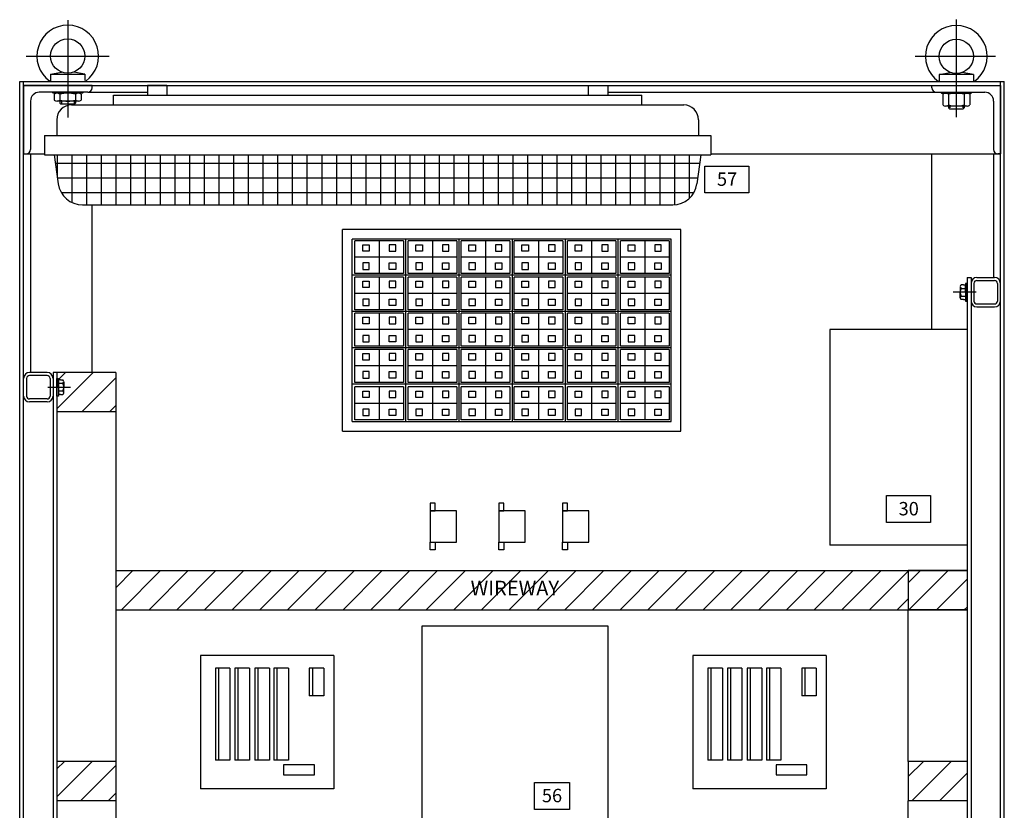
# Model space of a CAD drawing. Units: millimetres. Extents: x 0 to 841, y 0 to 595.
# Drawn here: x 131 to 232, y 192 to 272 of the extents above; entities that cross this region are included whole.
import ezdxf
from ezdxf.enums import TextEntityAlignment as Align

# ---------------------------------------------------------------- set-up
doc = ezdxf.new("R2010")
doc.units = ezdxf.units.MM
for name, pattern in [('ACAD_ISO10W100', [18, 12, -3, 0, -3]), ('CONTINU', [0]), ('CONTINUA', [0]), ('Hidden (2x)', [0.75, 0.5, -0.25])]:
    doc.linetypes.add(name, pattern=pattern)
for name, color, linetype in [('Axis', 2, 'ACAD_ISO10W100'), ('CANALETAS', 3, 'Continuous'), ('DIBUJO', 1, 'Continuous'), ('EQUIPOS', 1, 'Continuous'), ('Section', 7, 'Continuous'), ('Text', 4, 'Hidden (2x)')]:
    doc.layers.add(name, color=color, linetype=linetype)
doc.styles.add('estilo1', font='romans.shx')
doc.styles.add('SIMPLEX', font='SIMPLEX')
pattern_1 = [(45, (-79.173, 298.7445), (-1.414214, 1.414214), [])]

# ---------------------------------------------------------------- blocks, each defined once
blk = doc.blocks.new('PlanaM8')
for p, q in [((-9, 1.5), (-9, 0)), ((9, 1.5), (-9, 1.5)), ((-9, 0), (9, 0)), ((9, 0), (9, 1.5))]:
    blk.add_line(p, q)
blk = doc.blocks.new('LUMINARIA VISTA FRONTAL')
h = blk.add_hatch()
h.set_pattern_fill('_USER', color=5, scale=1.5, style=0, double=1, pattern_type=0)
h.set_pattern_definition([(0, (-30.1164, -12.2), (0, 1.5), []), (90, (-30.1164, -12.2), (-1.5, 9e-17), [])])
h.paths.add_polyline_path([(-33, -7.1), (-32.59, -10.04, 0.37449), (-30.12, -12.2), (30.12, -12.2, 0.37449), (32.59, -10.04), (33, -7.1)])
at = {"color": 5}
for p, q in [((-21.5, 0), (-23.5, 0)), ((-21.5, 0), (-21.5, -1)), ((21.5, 0), (21.5, -1)), ((21.5, 0), (23.5, 0)), ((-26.96, -1), (26.96, -1)), ((-26.96, -2), (-26.96, -1)), ((-23.5, 0), (-23.5, -1)), ((23.5, 0), (23.5, -1)), ((26.96, -2), (26.96, -1)), ((-33, -7.1), (-32.59, -10.04)), ((33, -7.1), (32.59, -10.04)), ((-30.12, -12.2), (30.12, -12.2))]:
    blk.add_line(p, q, dxfattribs=at)
for p, q in [((-31.25, -2), (31.25, -2)), ((-32.75, -3.5), (-32.75, -5.1)), ((32.75, -3.5), (32.75, -5.1)), ((-34, -5.1), (34, -5.1)), ((-34, -5.1), (-34, -7.1)), ((-34, -5.1), (-34, -7.1)), ((34, -5.1), (34, -7.1)), ((-34, -7.1), (34, -7.1))]:
    blk.add_line(p, q)
for centre, start, end in [((-31.25, -3.5), 90, 180), ((31.25, -3.5), 0, 90)]:
    blk.add_arc(centre, 1.5, start, end)
for centre, start, end in [((-30.12, -9.7), 187.8783, 270), ((30.12, -9.7), 270, 352.1217)]:
    blk.add_arc(centre, 2.5, start, end, dxfattribs=at)

msp = doc.modelspace()

# ---------------------------------------------------------------- hatches: boundary and pattern name
at = {"layer": 'CANALETAS', "linetype": 'Continuous'}
h = msp.add_hatch(dxfattribs=at)
h.set_pattern_fill('_USER', color=5, scale=2, angle=45, style=0, pattern_type=0)
h.set_pattern_definition(pattern_1)
h.paths.add_polyline_path([(140.83, 232.43), (140.83, 236.43), (134.83, 236.43), (134.83, 232.43)])
h = msp.add_hatch(dxfattribs=at)
h.set_pattern_fill('_USER', color=5, scale=2, angle=45, style=0, pattern_type=0)
h.set_pattern_definition([(45, (-79.173, 328.216), (-1.414214, 1.414214), [])])
h.paths.add_polyline_path([(221.73, 216.21), (140.83, 216.21), (140.83, 212.21), (221.73, 212.21)])
h.paths.add_polyline_path([(176.41, 213.1), (186.73, 213.1), (186.73, 215.35), (176.41, 215.35)], flags=24)
h = msp.add_hatch(dxfattribs=at)
h.set_pattern_fill('_USER', color=5, scale=2, angle=45, style=0, pattern_type=0)
h.set_pattern_definition(pattern_1)
h.paths.add_polyline_path([(227.73, 212.21), (227.73, 216.21), (221.73, 216.21), (221.73, 212.21)])
h = msp.add_hatch(dxfattribs=at)
h.set_pattern_fill('_USER', color=5, scale=2, angle=45, style=0, pattern_type=0)
h.set_pattern_definition(pattern_1)
h.paths.add_polyline_path([(134.83, 196.72), (134.83, 192.72), (140.83, 192.72), (140.83, 196.72)])
h = msp.add_hatch(dxfattribs=at)
h.set_pattern_fill('_USER', color=5, scale=2, angle=45, style=0, pattern_type=0)
h.set_pattern_definition(pattern_1)
h.paths.add_polyline_path([(227.73, 192.72), (227.73, 196.72), (221.73, 196.72), (221.73, 192.72)])

# ---------------------------------------------------------------- linework, layer by layer
at = {"layer": 'Axis'}
for p, q in [((135.93, 272.41), (135.93, 262.45)), ((226.63, 272.45), (226.63, 262.48)), ((131.69, 268.73), (140.15, 268.73)), ((230.63, 268.7), (222.42, 268.7))]:
    msp.add_line(p, q, dxfattribs=at)
at = {"layer": 'CANALETAS', "linetype": 'Continuous'}
for p, q in [((140.83, 216.21), (221.73, 216.21)), ((140.83, 212.21), (221.73, 212.21))]:
    msp.add_line(p, q, dxfattribs=at)
at = {"layer": 'DIBUJO'}
for p, q in [((134.18, 266.88), (135.31, 267.09)), ((134.18, 266.88), (137.68, 266.88)), ((134.18, 266.88), (134.18, 266.15)), ((137.68, 266.88), (136.54, 267.09)), ((137.68, 266.88), (137.68, 266.24)), ((224.88, 266.85), (226.01, 267.06)), ((224.88, 266.85), (224.88, 266.22)), ((228.38, 266.85), (224.88, 266.85)), ((228.38, 266.85), (227.24, 267.06)), ((228.38, 266.85), (228.38, 266.13)), ((134.43, 264.94), (134.33, 265.04)), ((137.43, 264.94), (134.43, 264.94)), ((134.54, 264.84), (134.54, 264.23)), ((135.13, 264.84), (135.13, 264.23)), ((136.73, 264.84), (136.73, 264.23)), ((137.31, 264.84), (137.31, 264.23)), ((137.43, 264.94), (137.53, 265.04)), ((137.99, 265.04), (144.06, 265.04)), ((191.06, 265.04), (224.58, 265.04)), ((225.13, 264.94), (225.03, 265.04)), ((225.13, 264.94), (228.13, 264.94)), ((225.24, 264.84), (225.24, 263.74)), ((225.83, 264.84), (225.83, 263.74)), ((227.43, 264.84), (227.43, 263.74)), ((228.01, 264.84), (228.01, 263.74)), ((228.13, 264.94), (228.23, 265.04)), ((136.52, 264.13), (134.83, 264.13)), ((135.13, 264.13), (135.13, 263.93)), ((135.23, 263.83), (135.13, 263.93)), ((136.63, 263.83), (135.23, 263.83)), ((135.28, 264.13), (135.28, 263.93)), ((137.03, 264.13), (136.52, 264.13)), ((136.58, 264.13), (136.58, 263.93)), ((136.63, 263.83), (136.73, 263.93)), ((136.73, 264.13), (136.73, 263.93)), ((225.53, 263.64), (226.03, 263.64)), ((225.83, 263.64), (225.83, 263.44)), ((225.93, 263.34), (225.83, 263.44)), ((225.93, 263.34), (227.33, 263.34)), ((225.98, 263.64), (225.98, 263.44)), ((226.03, 263.64), (227.73, 263.64)), ((227.28, 263.64), (227.28, 263.44)), ((227.33, 263.34), (227.43, 263.44)), ((227.43, 263.64), (227.43, 263.44)), ((131.43, 258.74), (133.56, 258.74)), ((201.56, 258.74), (231.13, 258.74)), ((224.13, 240.82), (224.13, 258.74)), ((138.43, 236.43), (138.43, 253.54)), ((138.43, 236.43), (138.43, 253.54))]:
    msp.add_line(p, q, dxfattribs=at)
at = {"layer": 'DIBUJO', "linetype": 'Continuous'}
for p, q in [((132.13, 258.74), (132.13, 236.43)), ((230.43, 258.74), (230.43, 246.13)), ((140.83, 232.43), (140.83, 196.72)), ((221.73, 196.72), (221.73, 212.21)), ((140.83, 192.72), (140.83, 176.22)), ((221.73, 178.72), (221.73, 192.72))]:
    msp.add_line(p, q, dxfattribs=at)
at = {"layer": 'DIBUJO', "color": 2}
for p, q in [((227.35, 245.38), (227.12, 245.38)), ((227.35, 245.38), (227.58, 245.38)), ((227.58, 244.63), (227.58, 245.38)), ((228.64, 244.63), (226.32, 244.63)), ((227.03, 245.19), (227.03, 245.02)), ((227.03, 245.02), (227.03, 244.63)), ((227.03, 244.23), (227.03, 244.63)), ((227.03, 244.07), (227.03, 244.23)), ((227.12, 245.02), (227.58, 245.02)), ((227.12, 244.23), (227.58, 244.23)), ((227.58, 244.63), (227.58, 243.88)), ((227.35, 243.88), (227.12, 243.88)), ((227.35, 243.88), (227.58, 243.88)), ((135.2, 235.68), (134.98, 235.68)), ((134.98, 234.93), (134.98, 235.68)), ((135.44, 235.32), (134.98, 235.32)), ((135.2, 235.68), (135.44, 235.68)), ((135.53, 235.49), (135.53, 235.32)), ((135.53, 235.32), (135.53, 234.93)), ((133.91, 234.93), (136.23, 234.93)), ((134.98, 234.93), (134.98, 234.18)), ((135.44, 234.53), (134.98, 234.53)), ((135.2, 234.18), (134.98, 234.18)), ((135.2, 234.18), (135.44, 234.18)), ((135.53, 234.53), (135.53, 234.93)), ((135.53, 234.37), (135.53, 234.53))]:
    msp.add_line(p, q, dxfattribs=at)
at = {"layer": 'DIBUJO'}
for centre in [(135.93, 268.73), (226.63, 268.7)]:
    msp.add_circle(centre, 1.75, dxfattribs=at)
for centre, radius, start, end in [((135.93, 268.73), 3.15, 305.5976, 234.4024), ((226.63, 268.7), 3.15, 305.5976, 234.4024), ((134.84, 264.46), 0.478, 52.2418, 127.7582), ((135.93, 261.69), 3.25, 75.75, 104.25), ((137.02, 264.46), 0.478, 52.2418, 127.7582), ((225.54, 264.46), 0.478, 52.2418, 127.7582), ((226.63, 261.69), 3.25, 75.75, 104.25), ((227.72, 264.46), 0.478, 52.2418, 127.7582), ((134.84, 264.61), 0.478, 232.2418, 307.7582), ((135.93, 267.38), 3.25, 255.75, 284.25), ((137.02, 264.61), 0.478, 232.2418, 307.7582), ((225.54, 264.11), 0.478, 232.2418, 307.7582), ((226.63, 266.89), 3.25, 255.75, 284.25), ((227.72, 264.11), 0.478, 232.2418, 307.7582)]:
    msp.add_arc(centre, radius, start, end, dxfattribs=at)
at = {"layer": 'DIBUJO', "color": 2}
for centre, radius, start, end in [((227.25, 245.2), 0.22, 126.2261, 233.7739), ((227.94, 244.63), 0.91, 154.2973, 180.0314), ((227.94, 244.63), 0.91, 179.9686, 205.7027), ((227.25, 244.06), 0.22, 126.2261, 233.7739), ((135.31, 235.5), 0.22, 306.2261, 53.7739), ((134.62, 234.93), 0.91, 359.9686, 25.7027), ((134.62, 234.93), 0.91, 334.2973, 0.0314), ((135.31, 234.36), 0.22, 306.2261, 53.7739)]:
    msp.add_arc(centre, radius, start, end, dxfattribs=at)
at = {"layer": 'EQUIPOS', "color": 5, "linetype": 'Continuous'}
for p, q in [((198.52, 251.04), (163.98, 251.04)), ((163.98, 230.46), (163.98, 251.04)), ((198.52, 230.46), (198.52, 251.04)), ((165.25, 246.53), (165.25, 249.89)), ((170.21, 249.89), (165.25, 249.89)), ((167.73, 249.89), (167.73, 246.53)), ((170.21, 249.89), (170.21, 246.53)), ((175.64, 249.89), (170.67, 249.89)), ((170.67, 246.53), (170.67, 249.89)), ((173.15, 249.89), (173.15, 246.53)), ((175.64, 249.89), (175.64, 246.53)), ((176.09, 246.53), (176.09, 249.89)), ((181.05, 249.89), (176.09, 249.89)), ((178.56, 249.89), (178.56, 246.53)), ((181.05, 249.89), (181.05, 246.53)), ((181.5, 246.53), (181.5, 249.89)), ((186.47, 249.89), (181.5, 249.89)), ((183.98, 249.89), (183.98, 246.53)), ((186.47, 249.89), (186.47, 246.53)), ((186.93, 246.53), (186.93, 249.89)), ((191.89, 249.89), (186.93, 249.89)), ((189.4, 249.89), (189.4, 246.53)), ((191.89, 249.89), (191.89, 246.53)), ((192.35, 246.53), (192.35, 249.89)), ((197.32, 249.89), (192.35, 249.89)), ((194.83, 249.89), (194.83, 246.53)), ((197.32, 249.89), (197.32, 246.53)), ((170.21, 248.21), (165.25, 248.21)), ((175.64, 248.21), (170.67, 248.21)), ((181.05, 248.21), (176.09, 248.21)), ((186.47, 248.21), (181.5, 248.21)), ((191.89, 248.21), (186.93, 248.21)), ((197.32, 248.21), (192.35, 248.21)), ((170.21, 246.53), (165.25, 246.53)), ((175.64, 246.53), (170.67, 246.53)), ((181.05, 246.53), (176.09, 246.53)), ((186.47, 246.53), (181.5, 246.53)), ((191.89, 246.53), (186.93, 246.53)), ((197.32, 246.53), (192.35, 246.53)), ((165.25, 242.83), (165.25, 246.18)), ((170.21, 246.18), (165.25, 246.18)), ((167.73, 246.18), (167.73, 242.83)), ((170.21, 246.18), (170.21, 242.83)), ((170.67, 242.83), (170.67, 246.18)), ((175.64, 246.18), (170.67, 246.18)), ((173.15, 246.18), (173.15, 242.83)), ((175.64, 246.18), (175.64, 242.83)), ((181.05, 246.18), (176.09, 246.18)), ((176.09, 242.83), (176.09, 246.18)), ((178.56, 246.18), (178.56, 242.83)), ((181.05, 246.18), (181.05, 242.83)), ((181.5, 242.83), (181.5, 246.18)), ((186.47, 246.18), (181.5, 246.18)), ((183.98, 246.18), (183.98, 242.83)), ((186.47, 246.18), (186.47, 242.83)), ((186.93, 242.83), (186.93, 246.18)), ((191.89, 246.18), (186.93, 246.18)), ((189.4, 246.18), (189.4, 242.83)), ((191.89, 246.18), (191.89, 242.83)), ((197.32, 246.18), (192.35, 246.18)), ((192.35, 242.83), (192.35, 246.18)), ((194.83, 246.18), (194.83, 242.83)), ((197.32, 246.18), (197.32, 242.83)), ((170.21, 244.51), (165.25, 244.51)), ((175.64, 244.51), (170.67, 244.51)), ((181.05, 244.51), (176.09, 244.51)), ((186.47, 244.51), (181.5, 244.51)), ((191.89, 244.51), (186.93, 244.51)), ((197.32, 244.51), (192.35, 244.51)), ((170.21, 242.83), (165.25, 242.83)), ((165.25, 239.13), (165.25, 242.48)), ((170.21, 242.48), (165.25, 242.48)), ((167.73, 242.48), (167.73, 239.13)), ((170.21, 242.48), (170.21, 239.13)), ((175.64, 242.83), (170.67, 242.83)), ((170.67, 239.13), (170.67, 242.48)), ((175.64, 242.48), (170.67, 242.48)), ((173.15, 242.48), (173.15, 239.13)), ((175.64, 242.48), (175.64, 239.13)), ((181.05, 242.83), (176.09, 242.83)), ((181.05, 242.48), (176.09, 242.48)), ((176.09, 239.13), (176.09, 242.48)), ((178.56, 242.48), (178.56, 239.13)), ((181.05, 242.48), (181.05, 239.13)), ((186.47, 242.83), (181.5, 242.83)), ((181.5, 239.13), (181.5, 242.48)), ((186.47, 242.48), (181.5, 242.48)), ((183.98, 242.48), (183.98, 239.13)), ((186.47, 242.48), (186.47, 239.13)), ((191.89, 242.83), (186.93, 242.83)), ((186.93, 239.13), (186.93, 242.48)), ((191.89, 242.48), (186.93, 242.48)), ((189.4, 242.48), (189.4, 239.13)), ((191.89, 242.48), (191.89, 239.13)), ((197.32, 242.83), (192.35, 242.83)), ((197.32, 242.48), (192.35, 242.48)), ((192.35, 239.13), (192.35, 242.48)), ((194.83, 242.48), (194.83, 239.13)), ((197.32, 242.48), (197.32, 239.13)), ((170.21, 240.81), (165.25, 240.81)), ((175.64, 240.81), (170.67, 240.81)), ((181.05, 240.81), (176.09, 240.81)), ((186.47, 240.81), (181.5, 240.81)), ((191.89, 240.81), (186.93, 240.81)), ((197.32, 240.81), (192.35, 240.81)), ((170.21, 239.13), (165.25, 239.13)), ((165.25, 235.43), (165.25, 238.78)), ((170.21, 238.78), (165.25, 238.78)), ((167.73, 238.78), (167.73, 235.43)), ((170.21, 238.78), (170.21, 235.43)), ((175.64, 239.13), (170.67, 239.13)), ((170.67, 235.43), (170.67, 238.78)), ((175.64, 238.78), (170.67, 238.78)), ((173.15, 238.78), (173.15, 235.43)), ((175.64, 238.78), (175.64, 235.43)), ((181.05, 239.13), (176.09, 239.13)), ((181.05, 238.78), (176.09, 238.78)), ((176.09, 235.43), (176.09, 238.78)), ((178.56, 238.78), (178.56, 235.43)), ((181.05, 238.78), (181.05, 235.43)), ((186.47, 239.13), (181.5, 239.13)), ((181.5, 235.43), (181.5, 238.78)), ((186.47, 238.78), (181.5, 238.78)), ((183.98, 238.78), (183.98, 235.43)), ((186.47, 238.78), (186.47, 235.43)), ((191.89, 239.13), (186.93, 239.13)), ((186.93, 235.43), (186.93, 238.78)), ((191.89, 238.78), (186.93, 238.78)), ((189.4, 238.78), (189.4, 235.43)), ((191.89, 238.78), (191.89, 235.43)), ((197.32, 239.13), (192.35, 239.13)), ((197.32, 238.78), (192.35, 238.78)), ((192.35, 235.43), (192.35, 238.78)), ((194.83, 238.78), (194.83, 235.43)), ((197.32, 238.78), (197.32, 235.43)), ((170.21, 237.11), (165.25, 237.11)), ((175.64, 237.11), (170.67, 237.11)), ((181.05, 237.11), (176.09, 237.11)), ((186.47, 237.11), (181.5, 237.11)), ((191.89, 237.11), (186.93, 237.11)), ((197.32, 237.11), (192.35, 237.11)), ((170.21, 235.43), (165.25, 235.43)), ((175.64, 235.43), (170.67, 235.43)), ((181.05, 235.43), (176.09, 235.43)), ((186.47, 235.43), (181.5, 235.43)), ((191.89, 235.43), (186.93, 235.43)), ((197.32, 235.43), (192.35, 235.43)), ((165.25, 231.6), (165.25, 234.96)), ((170.21, 234.96), (165.25, 234.96)), ((167.73, 234.96), (167.73, 231.6)), ((170.21, 234.96), (170.21, 231.6)), ((170.67, 231.6), (170.67, 234.96)), ((175.64, 234.96), (170.67, 234.96)), ((173.15, 234.96), (173.15, 231.6)), ((175.64, 234.96), (175.64, 231.6)), ((181.05, 234.96), (176.09, 234.96)), ((176.09, 231.6), (176.09, 234.96)), ((178.56, 234.96), (178.56, 231.6)), ((181.05, 234.96), (181.05, 231.6)), ((181.5, 231.6), (181.5, 234.96)), ((186.47, 234.96), (181.5, 234.96)), ((183.98, 234.96), (183.98, 231.6)), ((186.47, 234.96), (186.47, 231.6)), ((186.93, 231.6), (186.93, 234.96)), ((191.89, 234.96), (186.93, 234.96)), ((189.4, 234.96), (189.4, 231.6)), ((191.89, 234.96), (191.89, 231.6)), ((197.32, 234.96), (192.35, 234.96)), ((192.35, 231.6), (192.35, 234.96)), ((194.83, 234.96), (194.83, 231.6)), ((197.32, 234.96), (197.32, 231.6)), ((170.21, 233.28), (165.25, 233.28)), ((175.64, 233.28), (170.67, 233.28)), ((181.05, 233.28), (176.09, 233.28)), ((186.47, 233.28), (181.5, 233.28)), ((191.89, 233.28), (186.93, 233.28)), ((197.32, 233.28), (192.35, 233.28)), ((170.21, 231.6), (165.25, 231.6)), ((175.64, 231.6), (170.67, 231.6)), ((181.05, 231.6), (176.09, 231.6)), ((186.47, 231.6), (181.5, 231.6)), ((191.89, 231.6), (186.93, 231.6)), ((197.32, 231.6), (192.35, 231.6)), ((163.98, 230.46), (198.52, 230.46))]:
    msp.add_line(p, q, dxfattribs=at)
at = {"layer": 'EQUIPOS', "linetype": 'Continuous'}
for p, q in [((197.54, 250.06), (164.96, 250.06)), ((164.96, 231.43), (164.96, 250.06)), ((170.44, 231.43), (170.44, 250.06)), ((175.86, 250.06), (175.86, 231.45)), ((181.28, 250.06), (181.28, 231.45)), ((186.69, 250.06), (186.69, 231.45)), ((192.12, 231.43), (192.12, 250.06)), ((197.54, 231.43), (197.54, 250.06)), ((197.54, 246.36), (164.96, 246.36)), ((197.54, 242.66), (164.96, 242.66)), ((197.54, 238.96), (164.96, 238.96)), ((197.54, 235.26), (164.96, 235.26)), ((164.96, 231.43), (197.54, 231.43))]:
    msp.add_line(p, q, dxfattribs=at)
at = {"layer": 'EQUIPOS'}
for p, q in [((213.73, 240.82), (213.73, 218.82)), ((227.73, 240.82), (213.73, 240.82)), ((227.73, 218.82), (213.73, 218.82)), ((221.73, 216.21), (227.73, 216.21)), ((221.73, 212.21), (227.73, 212.21))]:
    msp.add_line(p, q, dxfattribs=at)
at = {"layer": 'EQUIPOS', "linetype": 'CONTINU'}
for p, q in [((163.09, 207.54), (149.49, 207.54)), ((149.49, 207.54), (149.49, 193.94)), ((163.09, 207.54), (163.09, 193.94)), ((213.35, 207.54), (199.75, 207.54)), ((199.75, 207.54), (199.75, 193.94)), ((213.35, 207.54), (213.35, 193.94)), ((163.09, 193.94), (149.49, 193.94)), ((213.35, 193.94), (199.75, 193.94))]:
    msp.add_line(p, q, dxfattribs=at)
at = {"layer": 'EQUIPOS', "color": 5}
for p, q in [((151, 206.24), (151, 196.87)), ((152.48, 206.24), (151, 206.24)), ((151.31, 206.24), (151.31, 196.87)), ((152.48, 206.24), (152.48, 196.87)), ((153, 206.24), (153, 196.87)), ((154.48, 206.24), (153, 206.24)), ((153.3, 206.24), (153.3, 196.87)), ((154.48, 206.24), (154.48, 196.87)), ((155.03, 206.24), (155.03, 196.87)), ((156.51, 206.24), (155.03, 206.24)), ((155.34, 206.24), (155.34, 196.87)), ((156.51, 206.24), (156.51, 196.87)), ((156.98, 206.24), (156.98, 196.87)), ((158.46, 206.24), (156.98, 206.24)), ((157.29, 206.24), (157.29, 196.87)), ((158.46, 206.24), (158.46, 196.87)), ((162.07, 206.24), (160.59, 206.24)), ((160.59, 206.24), (160.59, 203.42)), ((160.9, 206.24), (160.9, 203.42)), ((162.07, 206.24), (162.07, 203.42)), ((201.27, 206.24), (201.27, 196.87)), ((202.75, 206.24), (201.27, 206.24)), ((201.58, 206.24), (201.58, 196.87)), ((202.75, 206.24), (202.75, 196.87)), ((203.26, 206.24), (203.26, 196.87)), ((204.74, 206.24), (203.26, 206.24)), ((203.57, 206.24), (203.57, 196.87)), ((204.74, 206.24), (204.74, 196.87)), ((205.29, 206.24), (205.29, 196.87)), ((206.77, 206.24), (205.29, 206.24)), ((205.6, 206.24), (205.6, 196.87)), ((206.77, 206.24), (206.77, 196.87)), ((207.24, 206.24), (207.24, 196.87)), ((208.72, 206.24), (207.24, 206.24)), ((207.55, 206.24), (207.55, 196.87)), ((208.72, 206.24), (208.72, 196.87)), ((210.85, 206.24), (210.85, 203.42)), ((212.34, 206.24), (210.85, 206.24)), ((211.16, 206.24), (211.16, 203.42)), ((212.34, 206.24), (212.34, 203.42)), ((162.07, 203.42), (160.59, 203.42)), ((212.34, 203.42), (210.85, 203.42)), ((152.48, 196.87), (151, 196.87)), ((154.48, 196.87), (153, 196.87)), ((156.51, 196.87), (155.03, 196.87)), ((158.46, 196.87), (156.98, 196.87)), ((161.12, 196.37), (157.96, 196.37)), ((157.96, 196.37), (157.96, 195.36)), ((161.12, 195.36), (161.12, 196.37)), ((202.75, 196.87), (201.27, 196.87)), ((204.74, 196.87), (203.26, 196.87)), ((206.77, 196.87), (205.29, 196.87)), ((208.72, 196.87), (207.24, 196.87)), ((208.23, 196.37), (208.23, 195.36)), ((211.38, 196.37), (208.23, 196.37)), ((211.38, 195.36), (211.38, 196.37)), ((157.96, 195.36), (161.12, 195.36)), ((208.23, 195.36), (211.38, 195.36))]:
    msp.add_line(p, q, dxfattribs=at)
at = {"layer": 'EQUIPOS', "color": 5, "linetype": 'Continuous'}
for points in [[(166.7, 249.47), (166.7, 248.81), (166.04, 248.81), (166.04, 249.47)], [(168.75, 249.47), (168.75, 248.81), (169.41, 248.81), (169.41, 249.47)], [(172.13, 249.47), (172.13, 248.81), (171.46, 248.81), (171.46, 249.47)], [(174.18, 249.47), (174.18, 248.81), (174.84, 248.81), (174.84, 249.47)], [(177.54, 249.47), (177.54, 248.81), (176.88, 248.81), (176.88, 249.47)], [(179.59, 249.47), (179.59, 248.81), (180.25, 248.81), (180.25, 249.47)], [(182.95, 249.47), (182.95, 248.81), (182.29, 248.81), (182.29, 249.47)], [(185, 249.47), (185, 248.81), (185.67, 248.81), (185.67, 249.47)], [(188.38, 249.47), (188.38, 248.81), (187.72, 248.81), (187.72, 249.47)], [(190.43, 249.47), (190.43, 248.81), (191.09, 248.81), (191.09, 249.47)], [(193.8, 249.47), (193.8, 248.81), (193.14, 248.81), (193.14, 249.47)], [(195.85, 249.47), (195.85, 248.81), (196.52, 248.81), (196.52, 249.47)], [(166.7, 246.96), (166.7, 247.62), (166.04, 247.62), (166.04, 246.96)], [(168.75, 246.96), (168.75, 247.62), (169.41, 247.62), (169.41, 246.96)], [(172.13, 246.96), (172.13, 247.62), (171.46, 247.62), (171.46, 246.96)], [(174.18, 246.96), (174.18, 247.62), (174.84, 247.62), (174.84, 246.96)], [(177.54, 246.96), (177.54, 247.62), (176.88, 247.62), (176.88, 246.96)], [(179.59, 246.96), (179.59, 247.62), (180.25, 247.62), (180.25, 246.96)], [(182.95, 246.96), (182.95, 247.62), (182.29, 247.62), (182.29, 246.96)], [(185, 246.96), (185, 247.62), (185.67, 247.62), (185.67, 246.96)], [(188.38, 246.96), (188.38, 247.62), (187.72, 247.62), (187.72, 246.96)], [(190.43, 246.96), (190.43, 247.62), (191.09, 247.62), (191.09, 246.96)], [(193.8, 246.96), (193.8, 247.62), (193.14, 247.62), (193.14, 246.96)], [(195.85, 246.96), (195.85, 247.62), (196.52, 247.62), (196.52, 246.96)], [(166.7, 245.77), (166.7, 245.11), (166.04, 245.11), (166.04, 245.77)], [(168.75, 245.77), (168.75, 245.11), (169.41, 245.11), (169.41, 245.77)], [(172.13, 245.77), (172.13, 245.11), (171.46, 245.11), (171.46, 245.77)], [(174.18, 245.77), (174.18, 245.11), (174.84, 245.11), (174.84, 245.77)], [(177.54, 245.77), (177.54, 245.11), (176.88, 245.11), (176.88, 245.77)], [(179.59, 245.77), (179.59, 245.11), (180.25, 245.11), (180.25, 245.77)], [(182.95, 245.77), (182.95, 245.11), (182.29, 245.11), (182.29, 245.77)], [(185, 245.77), (185, 245.11), (185.67, 245.11), (185.67, 245.77)], [(188.38, 245.77), (188.38, 245.11), (187.72, 245.11), (187.72, 245.77)], [(190.43, 245.77), (190.43, 245.11), (191.09, 245.11), (191.09, 245.77)], [(193.8, 245.77), (193.8, 245.11), (193.14, 245.11), (193.14, 245.77)], [(195.85, 245.77), (195.85, 245.11), (196.52, 245.11), (196.52, 245.77)], [(166.7, 243.26), (166.7, 243.92), (166.04, 243.92), (166.04, 243.26)], [(168.75, 243.26), (168.75, 243.92), (169.41, 243.92), (169.41, 243.26)], [(172.13, 243.26), (172.13, 243.92), (171.46, 243.92), (171.46, 243.26)], [(174.18, 243.26), (174.18, 243.92), (174.84, 243.92), (174.84, 243.26)], [(177.54, 243.26), (177.54, 243.92), (176.88, 243.92), (176.88, 243.26)], [(179.59, 243.26), (179.59, 243.92), (180.25, 243.92), (180.25, 243.26)], [(182.95, 243.26), (182.95, 243.92), (182.29, 243.92), (182.29, 243.26)], [(185, 243.26), (185, 243.92), (185.67, 243.92), (185.67, 243.26)], [(188.38, 243.26), (188.38, 243.92), (187.72, 243.92), (187.72, 243.26)], [(190.43, 243.26), (190.43, 243.92), (191.09, 243.92), (191.09, 243.26)], [(193.8, 243.26), (193.8, 243.92), (193.14, 243.92), (193.14, 243.26)], [(195.85, 243.26), (195.85, 243.92), (196.52, 243.92), (196.52, 243.26)], [(166.7, 242.07), (166.7, 241.4), (166.04, 241.4), (166.04, 242.07)], [(168.75, 242.07), (168.75, 241.4), (169.41, 241.4), (169.41, 242.07)], [(172.13, 242.07), (172.13, 241.4), (171.46, 241.4), (171.46, 242.07)], [(174.18, 242.07), (174.18, 241.4), (174.84, 241.4), (174.84, 242.07)], [(177.54, 242.07), (177.54, 241.4), (176.88, 241.4), (176.88, 242.07)], [(179.59, 242.07), (179.59, 241.4), (180.25, 241.4), (180.25, 242.07)], [(182.95, 242.07), (182.95, 241.4), (182.29, 241.4), (182.29, 242.07)], [(185, 242.07), (185, 241.4), (185.67, 241.4), (185.67, 242.07)], [(188.38, 242.07), (188.38, 241.4), (187.72, 241.4), (187.72, 242.07)], [(190.43, 242.07), (190.43, 241.4), (191.09, 241.4), (191.09, 242.07)], [(193.8, 242.07), (193.8, 241.4), (193.14, 241.4), (193.14, 242.07)], [(195.85, 242.07), (195.85, 241.4), (196.52, 241.4), (196.52, 242.07)], [(166.7, 239.55), (166.7, 240.22), (166.04, 240.22), (166.04, 239.55)], [(168.75, 239.55), (168.75, 240.22), (169.41, 240.22), (169.41, 239.55)], [(172.13, 239.55), (172.13, 240.22), (171.46, 240.22), (171.46, 239.55)], [(174.18, 239.55), (174.18, 240.22), (174.84, 240.22), (174.84, 239.55)], [(177.54, 239.55), (177.54, 240.22), (176.88, 240.22), (176.88, 239.55)], [(179.59, 239.55), (179.59, 240.22), (180.25, 240.22), (180.25, 239.55)], [(182.95, 239.55), (182.95, 240.22), (182.29, 240.22), (182.29, 239.55)], [(185, 239.55), (185, 240.22), (185.67, 240.22), (185.67, 239.55)], [(188.38, 239.55), (188.38, 240.22), (187.72, 240.22), (187.72, 239.55)], [(190.43, 239.55), (190.43, 240.22), (191.09, 240.22), (191.09, 239.55)], [(193.8, 239.55), (193.8, 240.22), (193.14, 240.22), (193.14, 239.55)], [(195.85, 239.55), (195.85, 240.22), (196.52, 240.22), (196.52, 239.55)], [(166.7, 238.37), (166.7, 237.7), (166.04, 237.7), (166.04, 238.37)], [(168.75, 238.37), (168.75, 237.7), (169.41, 237.7), (169.41, 238.37)], [(172.13, 238.37), (172.13, 237.7), (171.46, 237.7), (171.46, 238.37)], [(174.18, 238.37), (174.18, 237.7), (174.84, 237.7), (174.84, 238.37)], [(177.54, 238.37), (177.54, 237.7), (176.88, 237.7), (176.88, 238.37)], [(179.59, 238.37), (179.59, 237.7), (180.25, 237.7), (180.25, 238.37)], [(182.95, 238.37), (182.95, 237.7), (182.29, 237.7), (182.29, 238.37)], [(185, 238.37), (185, 237.7), (185.67, 237.7), (185.67, 238.37)], [(188.38, 238.37), (188.38, 237.7), (187.72, 237.7), (187.72, 238.37)], [(190.43, 238.37), (190.43, 237.7), (191.09, 237.7), (191.09, 238.37)], [(193.8, 238.37), (193.8, 237.7), (193.14, 237.7), (193.14, 238.37)], [(195.85, 238.37), (195.85, 237.7), (196.52, 237.7), (196.52, 238.37)], [(166.7, 235.85), (166.7, 236.52), (166.04, 236.52), (166.04, 235.85)], [(168.75, 235.85), (168.75, 236.52), (169.41, 236.52), (169.41, 235.85)], [(172.13, 235.85), (172.13, 236.52), (171.46, 236.52), (171.46, 235.85)], [(174.18, 235.85), (174.18, 236.52), (174.84, 236.52), (174.84, 235.85)], [(177.54, 235.85), (177.54, 236.52), (176.88, 236.52), (176.88, 235.85)], [(179.59, 235.85), (179.59, 236.52), (180.25, 236.52), (180.25, 235.85)], [(182.95, 235.85), (182.95, 236.52), (182.29, 236.52), (182.29, 235.85)], [(185, 235.85), (185, 236.52), (185.67, 236.52), (185.67, 235.85)], [(188.38, 235.85), (188.38, 236.52), (187.72, 236.52), (187.72, 235.85)], [(190.43, 235.85), (190.43, 236.52), (191.09, 236.52), (191.09, 235.85)], [(193.8, 235.85), (193.8, 236.52), (193.14, 236.52), (193.14, 235.85)], [(195.85, 235.85), (195.85, 236.52), (196.52, 236.52), (196.52, 235.85)], [(166.7, 234.54), (166.7, 233.88), (166.04, 233.88), (166.04, 234.54)], [(168.75, 234.54), (168.75, 233.88), (169.41, 233.88), (169.41, 234.54)], [(172.13, 234.54), (172.13, 233.88), (171.46, 233.88), (171.46, 234.54)], [(174.18, 234.54), (174.18, 233.88), (174.84, 233.88), (174.84, 234.54)], [(177.54, 234.54), (177.54, 233.88), (176.88, 233.88), (176.88, 234.54)], [(179.59, 234.54), (179.59, 233.88), (180.25, 233.88), (180.25, 234.54)], [(182.95, 234.54), (182.95, 233.88), (182.29, 233.88), (182.29, 234.54)], [(185, 234.54), (185, 233.88), (185.67, 233.88), (185.67, 234.54)], [(188.38, 234.54), (188.38, 233.88), (187.72, 233.88), (187.72, 234.54)], [(190.43, 234.54), (190.43, 233.88), (191.09, 233.88), (191.09, 234.54)], [(193.8, 234.54), (193.8, 233.88), (193.14, 233.88), (193.14, 234.54)], [(195.85, 234.54), (195.85, 233.88), (196.52, 233.88), (196.52, 234.54)], [(166.7, 232.03), (166.7, 232.69), (166.04, 232.69), (166.04, 232.03)], [(168.75, 232.03), (168.75, 232.69), (169.41, 232.69), (169.41, 232.03)], [(172.13, 232.03), (172.13, 232.69), (171.46, 232.69), (171.46, 232.03)], [(174.18, 232.03), (174.18, 232.69), (174.84, 232.69), (174.84, 232.03)], [(177.54, 232.03), (177.54, 232.69), (176.88, 232.69), (176.88, 232.03)], [(179.59, 232.03), (179.59, 232.69), (180.25, 232.69), (180.25, 232.03)], [(182.95, 232.03), (182.95, 232.69), (182.29, 232.69), (182.29, 232.03)], [(185, 232.03), (185, 232.69), (185.67, 232.69), (185.67, 232.03)], [(188.38, 232.03), (188.38, 232.69), (187.72, 232.69), (187.72, 232.03)], [(190.43, 232.03), (190.43, 232.69), (191.09, 232.69), (191.09, 232.03)], [(193.8, 232.03), (193.8, 232.69), (193.14, 232.69), (193.14, 232.03)], [(195.85, 232.03), (195.85, 232.69), (196.52, 232.69), (196.52, 232.03)]]:
    msp.add_lwpolyline(points, close=True, dxfattribs=at)
at = {"layer": 'EQUIPOS'}
for points in [[(172.94, 222.32), (173.43, 222.32), (173.43, 223.08), (172.94, 223.08)], [(175.62, 222.32), (172.94, 222.32), (172.94, 219.1), (175.62, 219.1)], [(179.94, 222.32), (180.43, 222.32), (180.43, 223.08), (179.94, 223.08)], [(182.62, 222.32), (179.94, 222.32), (179.94, 219.1), (182.62, 219.1)], [(186.44, 222.32), (186.93, 222.32), (186.93, 223.08), (186.44, 223.08)], [(189.12, 222.32), (186.44, 222.32), (186.44, 219.1), (189.12, 219.1)], [(172.94, 219.1), (173.43, 219.1), (173.43, 218.34), (172.94, 218.34)], [(179.94, 219.1), (180.43, 219.1), (180.43, 218.34), (179.94, 218.34)], [(186.44, 219.1), (186.93, 219.1), (186.93, 218.34), (186.44, 218.34)]]:
    msp.add_lwpolyline(points, close=True, dxfattribs=at)
at = {"layer": 'EQUIPOS', "linetype": 'Continuous'}
msp.add_lwpolyline([(191.09, 188.55), (191.09, 210.55), (172.09, 210.55), (172.09, 188.55)], close=True, dxfattribs=at)
at = {"layer": 'Section'}
for p, q in [((131.03, 81.14), (131.03, 266.14)), ((131.03, 266.14), (231.53, 266.14)), ((131.43, 81.14), (131.43, 266.14)), ((131.43, 265.74), (231.13, 265.74)), ((131.43, 265.74), (131.43, 258.74)), ((138.43, 265.74), (131.43, 265.74)), ((138.43, 265.49), (138.43, 265.74)), ((224.13, 265.74), (231.13, 265.74)), ((224.13, 265.49), (224.13, 265.74)), ((231.13, 81.14), (231.13, 266.14)), ((231.13, 265.74), (231.13, 258.74)), ((231.53, 81.14), (231.53, 266.14)), ((137.98, 265.04), (133.03, 265.04)), ((224.58, 265.04), (229.53, 265.04)), ((132.13, 264.14), (132.13, 259.19)), ((230.43, 264.14), (230.43, 259.19)), ((131.43, 258.74), (131.68, 258.74)), ((231.13, 258.74), (230.88, 258.74)), ((227.73, 246.13), (227.73, 106.13)), ((227.73, 246.13), (228.13, 246.13)), ((228.13, 246.13), (228.13, 106.13)), ((228.43, 245.53), (228.43, 243.73)), ((228.73, 246.13), (230.53, 246.13)), ((228.73, 245.83), (230.53, 245.83)), ((230.83, 245.53), (230.83, 243.73)), ((228.73, 243.43), (230.53, 243.43)), ((228.73, 243.13), (230.53, 243.13)), ((133.83, 236.43), (132.03, 236.43)), ((134.43, 236.43), (134.43, 96.43)), ((134.83, 236.43), (134.43, 236.43)), ((134.83, 236.43), (134.83, 96.43)), ((140.83, 236.43), (140.83, 232.43)), ((131.73, 235.83), (131.73, 234.03)), ((133.83, 236.13), (132.03, 236.13)), ((134.13, 235.83), (134.13, 234.03)), ((133.83, 233.73), (132.03, 233.73)), ((133.83, 233.43), (132.03, 233.43)), ((221.73, 216.21), (221.73, 212.21)), ((227.73, 216.21), (221.73, 216.21)), ((227.73, 212.21), (221.73, 212.21)), ((140.83, 196.72), (134.83, 196.72)), ((140.83, 196.72), (140.83, 192.72)), ((227.73, 196.72), (221.73, 196.72)), ((221.73, 196.72), (221.73, 192.72)), ((140.83, 192.72), (134.83, 192.72)), ((227.73, 192.72), (221.73, 192.72))]:
    msp.add_line(p, q, dxfattribs=at)
at = {"layer": 'Section', "linetype": 'CONTINUA'}
for p, q in [((131.43, 265.74), (131.43, 259.24)), ((137.93, 265.74), (131.43, 265.74)), ((224.13, 265.74), (231.13, 265.74)), ((224.63, 265.74), (231.13, 265.74)), ((231.13, 265.74), (231.13, 259.24))]:
    msp.add_line(p, q, dxfattribs=at)
at = {"layer": 'Section', "linetype": 'Continuous'}
for p, q in [((140.83, 236.43), (134.83, 236.43)), ((140.83, 232.43), (134.83, 232.43))]:
    msp.add_line(p, q, dxfattribs=at)
at = {"layer": 'Section'}
for centre, radius, start, end in [((137.98, 265.49), 0.45, 270, 0), ((224.58, 265.49), 0.45, 180, 270), ((133.03, 264.14), 0.9, 90, 180), ((229.53, 264.14), 0.9, 0, 90), ((131.68, 259.19), 0.45, 270, 0), ((230.88, 259.19), 0.45, 180, 270), ((228.73, 245.53), 0.6, 90, 180), ((228.73, 245.53), 0.3, 90, 180), ((230.53, 245.53), 0.6, 0, 90), ((230.53, 245.53), 0.3, 0, 90), ((228.73, 243.73), 0.6, 180, 270), ((228.73, 243.73), 0.3, 180, 270), ((230.53, 243.73), 0.3, 270, 0), ((230.53, 243.73), 0.6, 270, 0), ((132.03, 235.83), 0.6, 90, 180), ((133.83, 235.83), 0.6, 0, 90), ((132.03, 235.83), 0.3, 90, 180), ((133.83, 235.83), 0.3, 0, 90), ((132.03, 234.03), 0.6, 180, 270), ((132.03, 234.03), 0.3, 180, 270), ((133.83, 234.03), 0.6, 270, 0), ((133.83, 234.03), 0.3, 270, 0)]:
    msp.add_arc(centre, radius, start, end, dxfattribs=at)
at = {"layer": 'Text', "color": 2, "linetype": 'Continuous'}
for points in [[(200.96, 257.51), (205.45, 257.51), (205.45, 254.76), (200.96, 254.76)], [(219.51, 223.87), (223.99, 223.87), (223.99, 221.12), (219.51, 221.12)], [(183.58, 194.59), (187.13, 194.59), (187.13, 191.84), (183.58, 191.84)]]:
    msp.add_lwpolyline(points, close=True, dxfattribs=at)

# ---------------------------------------------------------------- block references
at = {"layer": 'DIBUJO', "color": 2, "yscale": 0.09999999999999432, "zscale": 0.1}
for p, xscale, rotation in [((227.73, 244.63), 0.09999999999999432, 90), ((134.83, 234.93), -0.09999999999999432, 270)]:
    msp.add_blockref('PlanaM8', p, dxfattribs=dict(at, xscale=xscale, rotation=rotation))
at = {"layer": 'EQUIPOS', "color": 5}
msp.add_blockref('LUMINARIA VISTA FRONTAL', (167.56, 265.74), dxfattribs=at)

# ---------------------------------------------------------------- texts
at = {"layer": 'Text', "lineweight": 5, "style": 'estilo1'}
for s, p in [('57', (203.23, 255.49)), ('30', (221.77, 221.85)), ('56', (185.36, 192.57))]:
    msp.add_text(s, height=1.366, dxfattribs=at).set_placement(p, align=Align.CENTER)
at = {"layer": 'Text', "color": 3, "style": 'SIMPLEX'}
msp.add_text('WIREWAY', height=1.5, dxfattribs=at).set_placement((181.57, 214.23), align=Align.MIDDLE)

doc.saveas('drawing.dxf')
